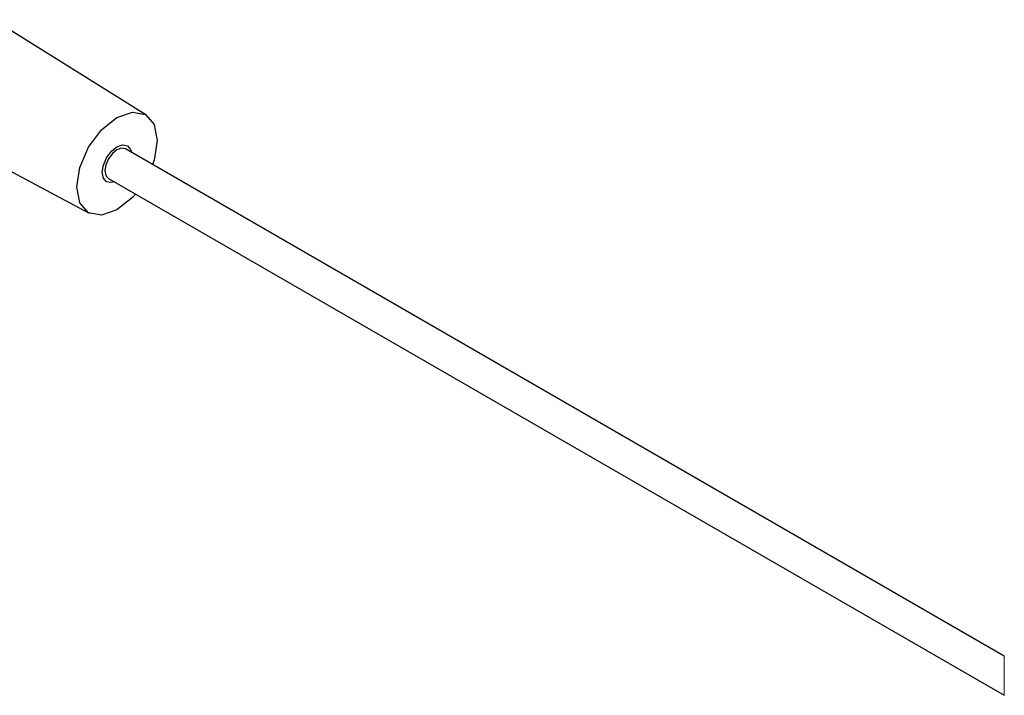
# Model space of a CAD drawing. Units: millimetres. Extents: x -21 to 278, y 1 to 665.
# Drawn here: x 170 to 183, y 193 to 202 of the extents above; entities that cross this region are included whole.
import ezdxf

# ---------------------------------------------------------------- set-up
doc = ezdxf.new("R2010")
doc.units = ezdxf.units.MM

msp = doc.modelspace()

# ---------------------------------------------------------------- linework, layer by layer
at = {"color": 7, "linetype": 'Continuous', "lineweight": 25}
for p, q in [((171.9401, 200.9003), (169.9201, 202.1596)), ((169.0897, 200.721), (171.1903, 199.6015)), ((183.2868, 193.744), (171.6704, 200.45)), ((171.4454, 200.0603), (183.2868, 193.2244))]:
    msp.add_line(p, q, dxfattribs=at)
at = {"color": 7, "linetype": 'Continuous', "lineweight": 18}
msp.add_line((183.2868, 193.2244), (183.2868, 193.744), dxfattribs=at)
at = {"color": 7, "linetype": 'Continuous', "lineweight": 25, "flags": 128}
for points in [[(171.0275, 199.949), (171.0679, 200.2066), (171.1829, 200.4717), (171.3549, 200.7037), (171.5579, 200.8675), (171.7608, 200.9381), (171.9329, 200.9046), (172.0478, 200.7723), (172.0882, 200.5613), (172.0478, 200.3036), (172.0281, 200.2435)], [(171.3634, 200.1429), (171.3782, 200.2373), (171.4204, 200.3345), (171.4834, 200.4196), (171.5579, 200.4797), (171.6323, 200.5055), (171.6954, 200.4933), (171.7375, 200.4448), (171.7494, 200.4043)], [(171.5579, 200.4388), (171.497, 200.3897), (171.4454, 200.3201), (171.4109, 200.2406), (171.3988, 200.1633), (171.4109, 200.1), (171.4454, 200.0603), (171.4454, 200.0603)], [(171.6704, 200.45), (171.6187, 200.46), (171.5579, 200.4388)], [(171.5244, 200.0146), (171.4834, 200.0047), (171.4204, 200.017), (171.3782, 200.0655), (171.3634, 200.1429)], [(171.8031, 199.8537), (171.7608, 199.8065), (171.5579, 199.6427), (171.3549, 199.5722), (171.1829, 199.6056), (171.0679, 199.7379), (171.0275, 199.949)]]:
    msp.add_lwpolyline(points, dxfattribs=at)

doc.saveas('drawing.dxf')
